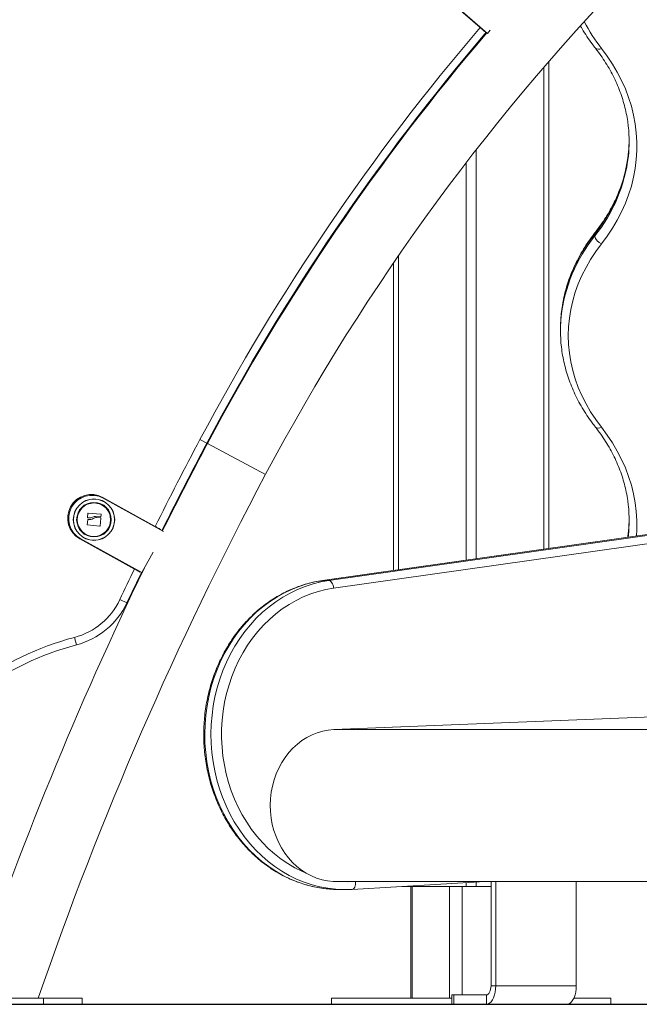
# Model space of a CAD drawing. Units: millimetres. Extents: x 15823.9 to 15841.3, y 10213.6 to 10228.3.
# Drawn here: x 15826.6 to 15827, y 10223.7 to 10224.3 of the extents above; entities that cross this region are included whole.
import ezdxf

# ---------------------------------------------------------------- set-up
doc = ezdxf.new("R2010")
doc.units = ezdxf.units.MM
doc.header["$LTSCALE"] = 50

# ---------------------------------------------------------------- blocks, each defined once
blk = doc.blocks.new('OPSH_S289')
at = {"color": 7, "linetype": 'Continuous', "lineweight": 5}
for p, q in [((15848.37028, 10223.04163), (15848.40002, 10223.01575)), ((15848.37082, 10223.04149), (15848.40477, 10223.01195)), ((15848.4032, 10223.01331), (15848.40304, 10223.01312)), ((15848.40477, 10223.01195), (15848.4065, 10223.01394)), ((15848.3975, 10223.00503), (15848.3975, 10223.00425)), ((15848.391, 10222.99725), (15848.391, 10222.99646)), ((15848.441, 10222.98996), (15848.441, 10222.67939)), ((15848.44425, 10222.99372), (15848.44425, 10222.67985)), ((15848.34425, 10222.93783), (15848.34425, 10222.93699)), ((15848.3475, 10222.94217), (15848.3475, 10222.94134)), ((15848.3975, 10222.9369), (15848.3975, 10222.67322)), ((15848.391, 10222.9285), (15848.391, 10222.6723)), ((15848.47396, 10222.88139), (15848.47396, 10222.88267)), ((15848.3475, 10222.86878), (15848.3475, 10222.66613)), ((15848.34425, 10222.86404), (15848.34425, 10222.66567)), ((15848.45184, 10222.8216), (15848.45184, 10222.82032)), ((15848.21946, 10222.75011), (15848.22388, 10222.74776)), ((15848.22432, 10222.74753), (15848.26177, 10222.72764)), ((15848.19062, 10222.69402), (15848.15676, 10222.71273)), ((15848.19585, 10222.69085), (15848.15707, 10222.71227)), ((15848.14695, 10222.69974), (15848.14717, 10222.70258)), ((15848.14731, 10222.7027), (15848.15561, 10222.70196)), ((15848.15573, 10222.70182), (15848.15561, 10222.70029)), ((15848.60454, 10222.70257), (15848.29841, 10222.65917)), ((15848.29859, 10222.65918), (15848.60471, 10222.70258)), ((15848.60871, 10222.70258), (15848.30259, 10222.65918)), ((15848.14667, 10222.69514), (15848.14706, 10222.69834)), ((15848.14791, 10222.69953), (15848.14707, 10222.69961)), ((15848.15547, 10222.70017), (15848.15218, 10222.70047)), ((15848.1528, 10222.69978), (15848.15543, 10222.69955)), ((15848.15555, 10222.69941), (15848.15509, 10222.69424)), ((15848.30561, 10222.65422), (15848.61174, 10222.69762)), ((15848.15495, 10222.69413), (15848.14678, 10222.695)), ((15848.19413, 10222.69209), (15848.19402, 10222.69186)), ((15848.14201, 10222.68603), (15848.17719, 10222.6666)), ((15848.14257, 10222.68601), (15848.18196, 10222.66425)), ((15848.49541, 10222.6871), (15848.49558, 10222.68855)), ((15848.18196, 10222.66425), (15848.18921, 10222.67739)), ((15848.18081, 10222.66488), (15848.1807, 10222.66466)), ((15848.29859, 10222.65918), (15848.29841, 10222.65917)), ((15848.30259, 10222.65918), (15848.29859, 10222.65918)), ((15848.1678, 10222.64686), (15848.17232, 10222.64473)), ((15848.1385, 10222.62249), (15848.13976, 10222.61765)), ((15848.30573, 10222.56303), (15848.51647, 10222.57153)), ((15848.51594, 10222.56303), (15848.30573, 10222.56303)), ((15848.30721, 10222.46506), (15848.57562, 10222.46506)), ((15848.31759, 10222.46006), (15848.40334, 10222.46506)), ((15848.32007, 10222.46506), (15848.3198, 10222.46505)), ((15848.34962, 10222.46193), (15848.3505, 10222.46193)), ((15848.3505, 10222.46198), (15848.3505, 10222.46193)), ((15848.3505, 10222.46193), (15848.391, 10222.46193)), ((15848.35547, 10222.46193), (15848.35547, 10222.38993)), ((15848.35627, 10222.46193), (15848.35627, 10222.38993)), ((15848.38027, 10222.46193), (15848.38027, 10222.38993)), ((15848.38847, 10222.46193), (15848.38847, 10222.39193)), ((15848.391, 10222.46434), (15848.391, 10222.46193)), ((15848.391, 10222.46193), (15848.3975, 10222.46193)), ((15848.3975, 10222.46472), (15848.3975, 10222.46193)), ((15848.3975, 10222.46193), (15848.40706, 10222.46193)), ((15848.40706, 10222.46506), (15848.40706, 10222.39793)), ((15848.41006, 10222.46506), (15848.41006, 10222.39793)), ((15848.46202, 10222.46506), (15848.46202, 10222.39793)), ((15848.30914, 10222.45993), (15848.31314, 10222.45993)), ((15848.31759, 10222.46006), (15848.31752, 10222.46005)), ((15848.40706, 10222.39793), (15848.41006, 10222.39793)), ((15848.41006, 10222.39793), (15848.46202, 10222.39793)), ((15848.38172, 10222.39193), (15848.38172, 10222.38593)), ((15848.38172, 10222.39193), (15848.38306, 10222.39193)), ((15848.38306, 10222.39193), (15848.38306, 10222.38593)), ((15848.40406, 10222.39193), (15848.38306, 10222.39193)), ((15848.40406, 10222.38593), (15848.40406, 10222.39193)), ((15847.7985, 10222.38993), (15848.1185, 10222.38993)), ((15847.7985, 10222.38593), (15848.1185, 10222.38593)), ((15848.1185, 10222.38993), (15848.1185, 10222.38593)), ((15848.1185, 10222.38993), (15848.1435, 10222.38993)), ((15848.1185, 10222.38593), (15848.1435, 10222.38593)), ((15848.1435, 10222.38993), (15848.1435, 10222.38593)), ((15848.30425, 10222.38993), (15848.30425, 10222.38593)), ((15848.30425, 10222.38993), (15848.38172, 10222.38993)), ((15848.30425, 10222.38593), (15848.38172, 10222.38593)), ((15848.38306, 10222.38593), (15848.38172, 10222.38593)), ((15848.40406, 10222.38593), (15848.38306, 10222.38593)), ((15848.40406, 10222.38593), (15848.45602, 10222.38593)), ((15848.45602, 10222.38593), (15848.48425, 10222.38593)), ((15848.46049, 10222.38993), (15848.48425, 10222.38993)), ((15848.48425, 10222.38593), (15848.48425, 10222.38993))]:
    blk.add_line(p, q, dxfattribs=at)
at = {"color": 7, "linetype": 'Continuous', "lineweight": 5, "flags": 128}
for points in [[(15848.47825, 10223.00229), (15848.48197, 10222.99728), (15848.48538, 10222.99215), (15848.48847, 10222.9869), (15848.49123, 10222.98155), (15848.49367, 10222.9761), (15848.49576, 10222.97057), (15848.49752, 10222.96497), (15848.49892, 10222.95931), (15848.49998, 10222.95361), (15848.50069, 10222.94787), (15848.50104, 10222.94212), (15848.50104, 10222.93636), (15848.50069, 10222.93061), (15848.49998, 10222.92488), (15848.49892, 10222.91918), (15848.49752, 10222.91352), (15848.49576, 10222.90792), (15848.49367, 10222.90239), (15848.49123, 10222.89694), (15848.48847, 10222.89158), (15848.48538, 10222.88633), (15848.48197, 10222.8812), (15848.47825, 10222.8762)], [(15848.49608, 10222.9431), (15848.4959, 10222.93791), (15848.49568, 10222.93521)], [(15848.47825, 10222.8762), (15848.47461, 10222.87129), (15848.47129, 10222.86625), (15848.46829, 10222.8611), (15848.46564, 10222.85583), (15848.46332, 10222.85048), (15848.46135, 10222.84504), (15848.45973, 10222.83953), (15848.45847, 10222.83397), (15848.45756, 10222.82837), (15848.45702, 10222.82274), (15848.45684, 10222.8171), (15848.45702, 10222.81146), (15848.45756, 10222.80583), (15848.45847, 10222.80023), (15848.45973, 10222.79467), (15848.46135, 10222.78916), (15848.46332, 10222.78373), (15848.46564, 10222.77837), (15848.46829, 10222.77311), (15848.47129, 10222.76795), (15848.47461, 10222.76291), (15848.47825, 10222.758)], [(15848.45237, 10222.83139), (15848.45203, 10222.82743), (15848.45184, 10222.8216)], [(15848.47825, 10222.758), (15848.48197, 10222.753), (15848.48538, 10222.74787), (15848.48847, 10222.74262), (15848.49123, 10222.73726), (15848.49367, 10222.73181), (15848.49576, 10222.72628), (15848.49752, 10222.72068), (15848.49892, 10222.71503), (15848.49998, 10222.70933), (15848.50069, 10222.70359), (15848.50104, 10222.69784), (15848.50104, 10222.69208), (15848.50082, 10222.68787)], [(15848.49608, 10222.69882), (15848.4959, 10222.69363), (15848.49568, 10222.69093)], [(15848.49568, 10222.69093), (15848.49534, 10222.68781), (15848.49524, 10222.68708)], [(15848.18169, 10222.6644), (15848.17849, 10222.65774), (15848.17232, 10222.64473)], [(15848.29953, 10222.46055), (15848.29791, 10222.46077), (15848.29276, 10222.46173), (15848.28768, 10222.46305), (15848.28267, 10222.46471), (15848.27776, 10222.46672), (15848.27296, 10222.46907), (15848.26829, 10222.47175), (15848.26377, 10222.47475), (15848.25941, 10222.47805), (15848.25524, 10222.48166), (15848.25126, 10222.48554), (15848.24749, 10222.4897), (15848.24394, 10222.49411), (15848.24063, 10222.49876), (15848.23757, 10222.50363), (15848.23476, 10222.5087), (15848.23223, 10222.51396), (15848.22997, 10222.51939), (15848.22801, 10222.52496), (15848.22633, 10222.53066), (15848.22496, 10222.53646), (15848.22389, 10222.54235), (15848.22313, 10222.54831), (15848.22268, 10222.5543), (15848.22254, 10222.56032), (15848.22272, 10222.56634), (15848.22321, 10222.57233), (15848.22401, 10222.57827), (15848.22512, 10222.58416), (15848.22653, 10222.58995), (15848.22825, 10222.59563), (15848.23025, 10222.60119), (15848.23255, 10222.60659), (15848.23512, 10222.61183), (15848.23795, 10222.61688), (15848.24105, 10222.62172), (15848.24439, 10222.62634), (15848.24797, 10222.63071), (15848.25177, 10222.63483), (15848.25578, 10222.63868), (15848.25998, 10222.64225), (15848.26435, 10222.64552), (15848.26889, 10222.64847), (15848.27358, 10222.65111), (15848.27839, 10222.65341), (15848.28332, 10222.65538), (15848.28834, 10222.657), (15848.29343, 10222.65827), (15848.29859, 10222.65918)], [(15848.30259, 10222.65918), (15848.29743, 10222.65827), (15848.29234, 10222.657), (15848.28732, 10222.65538), (15848.28239, 10222.65341), (15848.27758, 10222.65111), (15848.27289, 10222.64847), (15848.26835, 10222.64552), (15848.26398, 10222.64225), (15848.25978, 10222.63868), (15848.25577, 10222.63483), (15848.25197, 10222.63071), (15848.24839, 10222.62634), (15848.24505, 10222.62172), (15848.24195, 10222.61688), (15848.23912, 10222.61183), (15848.23655, 10222.60659), (15848.23425, 10222.60119), (15848.23225, 10222.59563), (15848.23053, 10222.58995), (15848.22912, 10222.58416), (15848.22801, 10222.57827), (15848.22721, 10222.57233), (15848.22672, 10222.56634), (15848.22654, 10222.56032), (15848.22668, 10222.5543), (15848.22713, 10222.54831), (15848.22789, 10222.54235), (15848.22896, 10222.53646), (15848.23033, 10222.53066), (15848.23201, 10222.52496), (15848.23397, 10222.51939), (15848.23623, 10222.51396), (15848.23876, 10222.5087), (15848.24157, 10222.50363), (15848.24463, 10222.49876), (15848.24794, 10222.49411), (15848.25149, 10222.4897), (15848.25526, 10222.48554), (15848.25924, 10222.48166), (15848.26341, 10222.47805), (15848.26777, 10222.47475), (15848.27229, 10222.47175), (15848.27696, 10222.46907), (15848.28176, 10222.46672), (15848.28667, 10222.46471), (15848.29168, 10222.46305), (15848.29676, 10222.46173), (15848.30191, 10222.46077), (15848.3036, 10222.46054)], [(15848.30561, 10222.65422), (15848.30546, 10222.65519), (15848.30522, 10222.65612), (15848.3049, 10222.65698), (15848.30451, 10222.65773), (15848.30406, 10222.65835), (15848.30358, 10222.6588), (15848.30308, 10222.65909), (15848.30259, 10222.65918)], [(15848.28758, 10222.47062), (15848.28518, 10222.47168), (15848.28055, 10222.474), (15848.27605, 10222.47665), (15848.2717, 10222.47961), (15848.26751, 10222.48288), (15848.26351, 10222.48643), (15848.2597, 10222.49026), (15848.25611, 10222.49436), (15848.25273, 10222.4987), (15848.2496, 10222.50327), (15848.24671, 10222.50806), (15848.24409, 10222.51304), (15848.24173, 10222.5182), (15848.23965, 10222.52352), (15848.23786, 10222.52897), (15848.23636, 10222.53454), (15848.23516, 10222.5402), (15848.23427, 10222.54594), (15848.23368, 10222.55173), (15848.23339, 10222.55756), (15848.23342, 10222.56339), (15848.23376, 10222.56921), (15848.23441, 10222.57499), (15848.23536, 10222.58072), (15848.23662, 10222.58637), (15848.23817, 10222.59192), (15848.24002, 10222.59734), (15848.24215, 10222.60263), (15848.24456, 10222.60776), (15848.24723, 10222.61271), (15848.25017, 10222.61745), (15848.25335, 10222.62198), (15848.25676, 10222.62628), (15848.2604, 10222.63033), (15848.26424, 10222.63411), (15848.26828, 10222.63761), (15848.2725, 10222.64082), (15848.27688, 10222.64372), (15848.28141, 10222.64631), (15848.28606, 10222.64857), (15848.29083, 10222.6505), (15848.29569, 10222.65209), (15848.30062, 10222.65333), (15848.30561, 10222.65422)], [(15848.30721, 10222.46506), (15848.30528, 10222.46511), (15848.30168, 10222.46548), (15848.29813, 10222.4662), (15848.29464, 10222.46726), (15848.29124, 10222.46866), (15848.28796, 10222.47039), (15848.28482, 10222.47244), (15848.28184, 10222.47479), (15848.27904, 10222.47742), (15848.27645, 10222.48031), (15848.27408, 10222.48345), (15848.27195, 10222.48681), (15848.27007, 10222.49037), (15848.26846, 10222.49409), (15848.26713, 10222.49797), (15848.26609, 10222.50195), (15848.26535, 10222.50603), (15848.26491, 10222.51016), (15848.26478, 10222.51433), (15848.26495, 10222.51849), (15848.26543, 10222.52262), (15848.26621, 10222.52668), (15848.26728, 10222.53066), (15848.26865, 10222.53451), (15848.27029, 10222.53822), (15848.2722, 10222.54175), (15848.27437, 10222.54509), (15848.27677, 10222.5482), (15848.27939, 10222.55106), (15848.28221, 10222.55365), (15848.28521, 10222.55596), (15848.28837, 10222.55797), (15848.29167, 10222.55966), (15848.29508, 10222.56102), (15848.29857, 10222.56204), (15848.30213, 10222.56271), (15848.30573, 10222.56303)], [(15848.3198, 10222.46505), (15848.31475, 10222.46493), (15848.31122, 10222.46506)], [(15848.3198, 10222.46505), (15848.31979, 10222.46407), (15848.31969, 10222.46314), (15848.3195, 10222.46227), (15848.31922, 10222.46152), (15848.31887, 10222.4609), (15848.31846, 10222.46043), (15848.318, 10222.46015), (15848.31759, 10222.46006)], [(15848.40706, 10222.39793), (15848.407, 10222.39676), (15848.40683, 10222.39563), (15848.40655, 10222.39459), (15848.40618, 10222.39368), (15848.40573, 10222.39294), (15848.40521, 10222.39238), (15848.40465, 10222.39204), (15848.40406, 10222.39193)], [(15848.41006, 10222.39793), (15848.40997, 10222.39584), (15848.4097, 10222.39382), (15848.40926, 10222.39193), (15848.40866, 10222.39021), (15848.40792, 10222.38873), (15848.40706, 10222.38753), (15848.40611, 10222.38665), (15848.4051, 10222.38611), (15848.40406, 10222.38593)], [(15848.46202, 10222.39793), (15848.46193, 10222.39584), (15848.46166, 10222.39382), (15848.46122, 10222.39193), (15848.46062, 10222.39021), (15848.45988, 10222.38873), (15848.45902, 10222.38753), (15848.45807, 10222.38665), (15848.45706, 10222.38611), (15848.45602, 10222.38593)]]:
    blk.add_lwpolyline(points, dxfattribs=at)
at = {"color": 7, "linetype": 'Continuous', "lineweight": 5}
for radius in [0.01335, 0.01327, 0.01117, 0.01075]:
    blk.add_circle((15848.15113, 10222.69841), radius, dxfattribs=at)
for centre, radius, start, end in [((15849.52519, 10222.05676), 1.4305, 135.4092, 152.03146), ((15848.56167, 10223.06808), 0.10625, 207.19752, 218.2643), ((15849.52519, 10222.05676), 1.4784, 139.55877, 152.03146), ((15849.52519, 10222.05676), 1.4734, 139.55105, 152.03146), ((15849.52519, 10222.05676), 1.4729, 139.55125, 152.03146), ((15848.47637, 10223.00502), 0.00332, 231.80342, 304.50292), ((15848.40518, 10222.94246), 0.09091, 353.92564, 5.60788), ((15848.39595, 10222.94569), 0.10029, 321.07103, 354.00491), ((15848.39582, 10222.94448), 0.10043, 321.08327, 353.34476), ((15848.55204, 10222.81833), 0.10036, 141.07734, 173.66294), ((15848.55212, 10222.81957), 0.10046, 141.0852, 173.2411), ((15848.47568, 10222.88274), 0.00172, 142.69224, 182.32194), ((15848.48078, 10222.88265), 0.00693, 190.5212, 248.59017), ((15848.54275, 10222.82031), 0.09091, 174.25856, 186.18677), ((15848.47637, 10222.76074), 0.00332, 231.80342, 304.50292), ((15850.32714, 10221.63092), 2.3864, 152.03146, 153.54568), ((15850.32714, 10221.63092), 2.3814, 152.03146, 153.55688), ((15850.32714, 10221.63092), 2.3809, 152.03146, 153.5574), ((15850.32714, 10221.63092), 2.3385, 152.03146, 161.06044), ((15848.14938, 10222.69938), 0.01525, 61.08227, 241.08227), ((15848.14982, 10222.69914), 0.015, 61.08227, 241.08227), ((15848.40518, 10222.69817), 0.09091, 353.92564, 5.60788), ((15850.32714, 10221.63092), 2.3809, 154.19619, 161.33953), ((15850.32714, 10221.63092), 2.3864, 154.27887, 154.80369), ((15848.12708, 10222.66602), 0.045, 284.69651, 334.80369), ((15848.12708, 10222.66602), 0.05, 284.69651, 334.80369), ((15848.18657, 10222.43919), 0.18949, 104.69651, 148.24658), ((15848.18657, 10222.43919), 0.18449, 104.69651, 148.24658), ((15848.30914, 10222.53505), 0.07512, 262.64396, 269.99789), ((15848.31314, 10222.53501), 0.07509, 262.702, 273.33957)]:
    blk.add_arc(centre, radius, start, end, dxfattribs=at)
for points, knots in [([(15848.40002, 10223.01575), (15848.40013, 10223.01566), (15848.40066, 10223.0152), (15848.4016, 10223.01438), (15848.4025, 10223.01359), (15848.40291, 10223.01324), (15848.40304, 10223.01312)], [0, 0, 0, 0, 0.091734, 0.455194, 0.818652, 1, 1, 1, 1]), ([(15848.4648, 10223.01666), (15848.46514, 10223.01604), (15848.46639, 10223.01376), (15848.46885, 10223.00992), (15848.47171, 10223.00579), (15848.47361, 10223.00333), (15848.47431, 10223.00241)], [0, 0, 0, 0, 0.1254, 0.462813, 0.800532, 1, 1, 1, 1]), ([(15848.47431, 10223.00241), (15848.47492, 10223.00163), (15848.4767, 10222.99932), (15848.47945, 10222.99541), (15848.48246, 10222.99065), (15848.48518, 10222.98579), (15848.48761, 10222.98084), (15848.48974, 10222.97581), (15848.49157, 10222.97072), (15848.4931, 10222.96556), (15848.49432, 10222.96036), (15848.49518, 10222.95554), (15848.4955, 10222.95246), (15848.49563, 10222.95114)], [0, 0, 0, 0, 0.0502476, 0.147225, 0.2442576, 0.3413807, 0.4386013, 0.535925, 0.6333541, 0.730888, 0.8285218, 0.9262467, 1, 1, 1, 1]), ([(15848.49569, 10222.93541), (15848.49569, 10222.93536), (15848.49557, 10222.93355), (15848.49505, 10222.92999), (15848.4941, 10222.92474), (15848.4928, 10222.91954), (15848.4912, 10222.91438), (15848.4893, 10222.90929), (15848.4871, 10222.90426), (15848.4846, 10222.89932), (15848.48181, 10222.89447), (15848.47873, 10222.88972), (15848.47618, 10222.88618), (15848.47465, 10222.88422), (15848.47431, 10222.88378)], [0, 0, 0, 0, 0.002692, 0.099976, 0.197223, 0.294413, 0.391531, 0.488562, 0.585499, 0.682335, 0.779071, 0.875709, 0.972254, 1, 1, 1, 1]), ([(15848.47431, 10222.88378), (15848.47367, 10222.88295), (15848.47183, 10222.88057), (15848.46901, 10222.87654), (15848.46593, 10222.87166), (15848.46314, 10222.86667), (15848.46065, 10222.8616), (15848.45846, 10222.85644), (15848.45658, 10222.85121), (15848.455, 10222.84592), (15848.45375, 10222.84059), (15848.45287, 10222.83581), (15848.45254, 10222.83281), (15848.45241, 10222.83161)], [0, 0, 0, 0, 0.052616, 0.15098, 0.249289, 0.34751, 0.445639, 0.543673, 0.641613, 0.739462, 0.837226, 0.934914, 1, 1, 1, 1]), ([(15848.45242, 10222.8103), (15848.45254, 10222.80916), (15848.45285, 10222.80623), (15848.45371, 10222.80153), (15848.45495, 10222.7962), (15848.45651, 10222.79092), (15848.45838, 10222.7857), (15848.46055, 10222.78055), (15848.46302, 10222.77548), (15848.46578, 10222.7705), (15848.46884, 10222.76563), (15848.47171, 10222.76151), (15848.47361, 10222.75905), (15848.47431, 10222.75813)], [0, 0, 0, 0, 0.061548, 0.159119, 0.256727, 0.354389, 0.452117, 0.549923, 0.647814, 0.745794, 0.843865, 0.942024, 1, 1, 1, 1]), ([(15848.47431, 10222.75813), (15848.47492, 10222.75734), (15848.4767, 10222.75504), (15848.47945, 10222.75112), (15848.48246, 10222.74636), (15848.48518, 10222.7415), (15848.48761, 10222.73656), (15848.48974, 10222.73153), (15848.49157, 10222.72643), (15848.4931, 10222.72128), (15848.49432, 10222.71607), (15848.49518, 10222.71126), (15848.4955, 10222.70818), (15848.49563, 10222.70685)], [0, 0, 0, 0, 0.050248, 0.147225, 0.244258, 0.341381, 0.438601, 0.535925, 0.633354, 0.730888, 0.828522, 0.926247, 1, 1, 1, 1]), ([(15848.14717, 10222.70258), (15848.14718, 10222.7026), (15848.14718, 10222.70263), (15848.1472, 10222.70265), (15848.14722, 10222.70267), (15848.14724, 10222.70269), (15848.14727, 10222.7027), (15848.1473, 10222.7027), (15848.14731, 10222.7027)], [0, 0, 0, 0, 0.248925, 0.374367, 0.499207, 0.626569, 0.749289, 1, 1, 1, 1]), ([(15848.15561, 10222.70196), (15848.15563, 10222.70195), (15848.15565, 10222.70195), (15848.15568, 10222.70193), (15848.1557, 10222.70191), (15848.15571, 10222.70189), (15848.15573, 10222.70186), (15848.15573, 10222.70184), (15848.15573, 10222.70182)], [0, 0, 0, 0, 0.250271, 0.372709, 0.499544, 0.626915, 0.749664, 1, 1, 1, 1]), ([(15848.14707, 10222.69961), (15848.14705, 10222.69961), (15848.14702, 10222.69962), (15848.14698, 10222.69965), (15848.14695, 10222.69969), (15848.14695, 10222.69973), (15848.14695, 10222.69974)], [0, 0, 0, 0, 0.248832, 0.499604, 0.750484, 1, 1, 1, 1]), ([(15848.14706, 10222.69834), (15848.14707, 10222.69835), (15848.14707, 10222.69839), (15848.14711, 10222.69842), (15848.14716, 10222.69845), (15848.14719, 10222.69845), (15848.14721, 10222.69845)], [0, 0, 0, 0, 0.2493955, 0.4995067, 0.7509185, 1, 1, 1, 1]), ([(15848.14721, 10222.69845), (15848.14781, 10222.69842), (15848.14902, 10222.69836), (15848.15014, 10222.69885), (15848.15069, 10222.6991)], [0, 0, 0, 0, 0.501637, 1, 1, 1, 1]), ([(15848.15028, 10222.70005), (15848.1499, 10222.69988), (15848.14914, 10222.69953), (15848.14832, 10222.69953), (15848.14791, 10222.69953)], [0, 0, 0, 0, 0.501205, 1, 1, 1, 1]), ([(15848.15218, 10222.70047), (15848.15185, 10222.70047), (15848.15118, 10222.70045), (15848.15058, 10222.70018), (15848.15028, 10222.70005)], [0, 0, 0, 0, 0.501001, 1, 1, 1, 1]), ([(15848.15069, 10222.6991), (15848.15102, 10222.69929), (15848.15167, 10222.69968), (15848.15242, 10222.69975), (15848.1528, 10222.69978)], [0, 0, 0, 0, 0.501256, 1, 1, 1, 1]), ([(15848.15543, 10222.69955), (15848.15545, 10222.69955), (15848.15548, 10222.69954), (15848.15552, 10222.69951), (15848.15554, 10222.69947), (15848.15555, 10222.69943), (15848.15555, 10222.69942), (15848.15555, 10222.69941)], [0, 0, 0, 0, 0.24988, 0.498967, 0.749143, 0.8722, 1, 1, 1, 1]), ([(15848.15561, 10222.70029), (15848.15561, 10222.70028), (15848.1556, 10222.70027), (15848.15559, 10222.70023), (15848.15556, 10222.7002), (15848.15552, 10222.70017), (15848.15548, 10222.70017), (15848.15547, 10222.70017)], [0, 0, 0, 0, 0.125228, 0.25062, 0.500191, 0.749789, 1, 1, 1, 1]), ([(15848.14678, 10222.695), (15848.14677, 10222.695), (15848.14674, 10222.69501), (15848.14671, 10222.69503), (15848.14669, 10222.69504), (15848.14668, 10222.69507), (15848.14667, 10222.69509), (15848.14667, 10222.69512), (15848.14667, 10222.69513), (15848.14667, 10222.69514)], [0, 0, 0, 0, 0.2488139, 0.3742298, 0.4989725, 0.6239888, 0.7492484, 0.8743376, 1, 1, 1, 1]), ([(15848.15509, 10222.69424), (15848.15509, 10222.69424), (15848.15509, 10222.69422), (15848.15508, 10222.6942), (15848.15507, 10222.69417), (15848.15505, 10222.69416), (15848.15503, 10222.69414), (15848.15499, 10222.69413), (15848.15497, 10222.69413), (15848.15495, 10222.69413)], [0, 0, 0, 0, 0.125461, 0.250089, 0.375461, 0.500268, 0.625209, 0.750564, 1, 1, 1, 1]), ([(15848.19413, 10222.69209), (15848.19379, 10222.69227), (15848.19312, 10222.69264), (15848.19185, 10222.69335), (15848.19099, 10222.69382), (15848.19062, 10222.69402)], [0, 0, 0, 0, 0.363585, 0.727215, 1, 1, 1, 1]), ([(15848.49569, 10222.69112), (15848.49569, 10222.69107), (15848.4956, 10222.68972), (15848.49539, 10222.68837), (15848.49519, 10222.68707)], [0, 0, 0, 0, 0.0359752, 1, 1, 1, 1]), ([(15848.17719, 10222.6666), (15848.17732, 10222.66653), (15848.17793, 10222.66619), (15848.17903, 10222.66558), (15848.18007, 10222.665), (15848.18055, 10222.66474), (15848.1807, 10222.66466)], [0, 0, 0, 0, 0.092181, 0.456295, 0.820327, 1, 1, 1, 1]), ([(15848.29841, 10222.65917), (15848.29753, 10222.65903), (15848.29503, 10222.65865), (15848.29093, 10222.65778), (15848.28616, 10222.65646), (15848.28147, 10222.65483), (15848.27685, 10222.6529), (15848.27235, 10222.65067), (15848.26795, 10222.64816), (15848.26369, 10222.64537), (15848.25957, 10222.64231), (15848.25561, 10222.63898), (15848.25181, 10222.63541), (15848.2482, 10222.6316), (15848.24478, 10222.62756), (15848.24156, 10222.6233), (15848.23855, 10222.61884), (15848.23577, 10222.6142), (15848.23323, 10222.60938), (15848.23092, 10222.60441), (15848.22886, 10222.5993), (15848.22706, 10222.59406), (15848.22551, 10222.58871), (15848.22423, 10222.58327), (15848.22322, 10222.57776), (15848.22248, 10222.57219), (15848.22202, 10222.56658), (15848.22183, 10222.56095), (15848.22192, 10222.55531), (15848.22228, 10222.5497), (15848.22292, 10222.54411), (15848.22383, 10222.53857), (15848.22502, 10222.5331), (15848.22647, 10222.52771), (15848.22818, 10222.52243), (15848.23015, 10222.51727), (15848.23237, 10222.51223), (15848.23484, 10222.50735), (15848.23754, 10222.50264), (15848.24047, 10222.49811), (15848.24362, 10222.49378), (15848.24697, 10222.48965), (15848.25053, 10222.48575), (15848.25427, 10222.48208), (15848.25818, 10222.47867), (15848.26226, 10222.47551), (15848.26648, 10222.47261), (15848.27084, 10222.47), (15848.27532, 10222.46767), (15848.27991, 10222.46564), (15848.28459, 10222.46391), (15848.28934, 10222.46247), (15848.29416, 10222.46138), (15848.29751, 10222.46075), (15848.29925, 10222.46058), (15848.29937, 10222.46057)], [0, 0, 0, 0, 0.010473, 0.029724, 0.04898, 0.068244, 0.087518, 0.106803, 0.126101, 0.145412, 0.164736, 0.184073, 0.203423, 0.222785, 0.242158, 0.261541, 0.280934, 0.300334, 0.319742, 0.339155, 0.358574, 0.377997, 0.397424, 0.416853, 0.436285, 0.45572, 0.475156, 0.494593, 0.514031, 0.53347, 0.55291, 0.57235, 0.591789, 0.611228, 0.630666, 0.650102, 0.669537, 0.688968, 0.708395, 0.727818, 0.747235, 0.766645, 0.786047, 0.805439, 0.824821, 0.844191, 0.863548, 0.882891, 0.902221, 0.921536, 0.940838, 0.960126, 0.979402, 0.998668, 1, 1, 1, 1])]:
    blk.add_open_spline(points, degree=3, knots=knots, dxfattribs=at)

msp = doc.modelspace()

# ---------------------------------------------------------------- linework, layer by layer
msp.add_line((15825.5045, 10223.70155), (15832.69328, 10223.70155))

# ---------------------------------------------------------------- block references
msp.add_blockref('OPSH_S289', (-21.53661, 1.31562))

doc.saveas('drawing.dxf')
